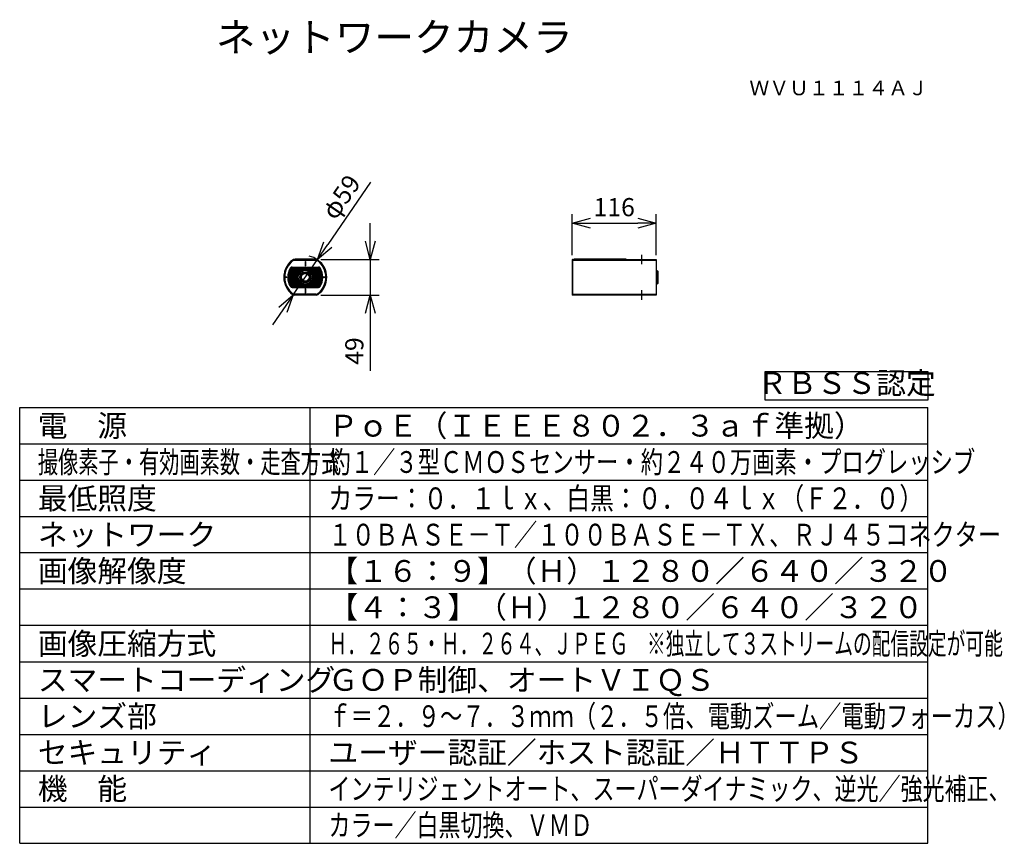
# Model space of a CAD drawing. Units: millimetres. Extents: x 389 to 525, y 365 to 478.
import ezdxf
from ezdxf.enums import TextEntityAlignment as Align

# ---------------------------------------------------------------- set-up
doc = ezdxf.new("R2010")
doc.units = ezdxf.units.MM
doc.linetypes.add('CENTER2', pattern=[28.575, 19.05, -3.175, 3.175, -3.175])
for name, color, linetype in [('GAIKEI', 7, 'Continuous'), ('MOJI1', 2, 'Continuous'), ('SUNPO', 3, 'Continuous'), ('TOUROKU', 1, 'Continuous'), ('WAKU', 4, 'Continuous')]:
    doc.layers.add(name, color=color, linetype=linetype)
doc.styles.get("Standard").update_dxf_attribs({"font": 'monotxt.shx', "bigfont": 'bigfont.shx'})
doc.dimstyles.get("Standard").update_dxf_attribs({"dimscale": 0, "dimtxt": 2.5, "dimasz": 2.5, "dimexe": 1.25, "dimexo": 0.625, "dimtad": 1, "dimdec": 8, "dimtxsty": 'Standard', "dimblk": 'OPEN30', "dimcen": 2.5, "dimadec": 8, "dimazin": 2, "dimtfac": 1, "dimtdec": 8, "dimtmove": 0, "dimatfit": 3, "dimldrblk": 'OPEN30', "dimfxl": 1, "dimfrac": 2, "dimarcsym": 0})

# ---------------------------------------------------------------- blocks, each defined once
blk = doc.blocks.new('_Open30')
at = {"color": 0, "linetype": 'ByBlock', "lineweight": -2}
for p, q in [((-1, 0.268), (0, 0)), ((0, 0), (-1, -0.268)), ((0, 0), (-1, 0))]:
    blk.add_line(p, q, dxfattribs=at)
blk = doc.blocks.new('*D1')
at = {"layer": 'Defpoints', "color": 0}
for p in [(429.81, 445.39), (429.82, 440.49), (437.25, 440.49)]:
    blk.add_point(p, dxfattribs=at)
at = {"layer": 'SUNPO', "color": 0, "lineweight": -2}
for p, q in [((437.25, 447.89), (437.25, 450.39)), ((430.44, 445.39), (438.5, 445.39)), ((437.25, 445.39), (437.25, 440.49)), ((430.44, 440.49), (438.5, 440.49)), ((437.25, 437.99), (437.25, 430.07))]:
    blk.add_line(p, q, dxfattribs=at)
at = {"layer": 'SUNPO', "color": 0, "lineweight": -2, "xscale": 2.5, "yscale": 2.5, "zscale": 2.5}
for p, rotation in [((437.25, 445.39), 270), ((437.25, 440.49), 90)]:
    blk.add_blockref('_Open30', p, dxfattribs=dict(at, rotation=rotation))
at = {"layer": 'SUNPO', "color": 0, "insert": (435.38, 432.78), "char_height": 2.5, "attachment_point": 5, "rotation": 90}
blk.add_mtext('49', dxfattribs=at)
blk = doc.blocks.new('*D2')
at = {"layer": 'Defpoints', "color": 0}
for p in [(476.6, 450.39), (465.05, 445.37), (476.6, 445.37)]:
    blk.add_point(p, dxfattribs=at)
at = {"layer": 'SUNPO', "color": 0, "lineweight": -2}
for p, q in [((465.05, 445.99), (465.05, 451.64)), ((476.6, 445.99), (476.6, 451.64)), ((467.55, 450.39), (474.1, 450.39))]:
    blk.add_line(p, q, dxfattribs=at)
at = {"layer": 'SUNPO', "color": 0, "lineweight": -2, "xscale": 2.5, "yscale": 2.5, "zscale": 2.5, "rotation": 180}
blk.add_blockref('_Open30', (465.05, 450.39), dxfattribs=at)
at = {"layer": 'SUNPO', "color": 0, "lineweight": -2, "xscale": 2.5, "yscale": 2.5, "zscale": 2.5}
blk.add_blockref('_Open30', (476.6, 450.39), dxfattribs=at)
at = {"layer": 'SUNPO', "color": 0, "insert": (470.83, 452.27), "char_height": 2.5, "attachment_point": 5}
blk.add_mtext('116', dxfattribs=at)
blk = doc.blocks.new('*D3')
at = {"layer": 'Defpoints', "color": 0}
for p in [(429.98, 445.37), (426.63, 440.51)]:
    blk.add_point(p, dxfattribs=at)
at = {"layer": 'SUNPO', "color": 0, "lineweight": -2}
for p, q in [((437.3, 456.01), (431.4, 447.43)), ((426.63, 440.51), (429.98, 445.37)), ((425.21, 438.45), (423.8, 436.39))]:
    blk.add_line(p, q, dxfattribs=at)
blk.add_arc((428.3, 442.94), 2.95, 53.3572, 79.7216, dxfattribs=at)
at = {"layer": 'SUNPO', "color": 0, "lineweight": -2, "xscale": 2.5, "yscale": 2.5, "zscale": 2.5}
for p, rotation in [((429.98, 445.37), 235.4436801204108), ((426.63, 440.51), 55.44368012041086)]:
    blk.add_blockref('_Open30', p, dxfattribs=dict(at, rotation=rotation))
at = {"layer": 'SUNPO', "color": 0, "insert": (433.51, 453.81), "char_height": 2.5, "attachment_point": 5, "rotation": 55.4437}
blk.add_mtext('φ59', dxfattribs=at)

msp = doc.modelspace()

# ---------------------------------------------------------------- linework, layer by layer
at = {"layer": 'GAIKEI', "color": 9, "linetype": 'CENTER2', "ltscale": 0.1}
for p, q in [((474.60456289, 446.0403632), (474.60456289, 444.7403632)), ((474.60456289, 441.1403632), (474.60456289, 439.8403632))]:
    msp.add_line(p, q, dxfattribs=at)
at = {"layer": 'GAIKEI', "color": 1}
for p, q in [((425.88494306, 444.6453681), (425.89311716, 444.6396079)), ((425.95209546, 444.7203635), (425.94412126, 444.7263969)), ((426.39255716, 445.1999732), (426.39901776, 445.1923392)), ((426.79349716, 445.3149757), (429.81562846, 445.3149757)), ((428.25377696, 445.2903632), (426.79459116, 445.2903632)), ((426.79459276, 445.2703635), (429.81453296, 445.2703635)), ((426.90456286, 445.3903632), (426.90456286, 445.4403632)), ((429.70456286, 445.4403632), (426.90456286, 445.4403632)), ((428.25456286, 445.2916724), (428.25377696, 445.2903632)), ((428.25377696, 445.2703635), (428.25377696, 445.2903632)), ((428.25456286, 445.2916724), (428.25456286, 445.2703635)), ((428.35456286, 445.2916724), (428.25456286, 445.2916724)), ((428.27194256, 445.0903632), (428.27194256, 444.5153632)), ((428.33718306, 445.0903632), (428.33718306, 444.5153632)), ((428.35456286, 445.2916724), (428.35456286, 445.2703635)), ((428.35456286, 445.2916724), (428.35534866, 445.2903632)), ((429.81453296, 445.2903632), (428.35534866, 445.2903632)), ((428.35534866, 445.2703635), (428.35534866, 445.2903632)), ((429.70456286, 445.3903632), (429.70456286, 445.4403632)), ((465.07577569, 445.3903632), (465.07577569, 440.4903632)), ((465.07577569, 445.3073585), (476.58335009, 445.3073585)), ((465.25456289, 445.3903632), (465.25456289, 445.4403632)), ((472.45456289, 445.4403632), (465.25456289, 445.4403632)), ((472.45456289, 445.3903632), (472.45456289, 445.4403632)), ((476.58335009, 445.3903632), (476.58335009, 440.4903632)), ((425.46398516, 443.7363654), (425.45435686, 443.7390632)), ((426.48670246, 444.3414512), (430.12242476, 444.3414512)), ((430.12242476, 444.2883536), (426.48670246, 444.2883536)), ((429.98862046, 444.2638969), (426.62050516, 444.2638969)), ((429.85322616, 444.2363425), (426.75589946, 444.2363425)), ((429.71578416, 444.2087867), (426.89334146, 444.2087867)), ((429.57562906, 444.1812324), (427.03349656, 444.1812324)), ((429.43175096, 444.153678), (427.17737476, 444.153678)), ((429.28250776, 444.1261237), (427.32661786, 444.1261237)), ((429.12497606, 444.0985694), (427.48415116, 444.0985694)), ((428.95314066, 444.0710151), (427.65598346, 444.0710151)), ((428.75078166, 444.0434608), (427.85834396, 444.0434608)), ((476.60456289, 443.7113944), (476.68456469, 443.7113944)), ((476.60456289, 443.6899955), (476.68456469, 443.6899955)), ((476.60456289, 443.6886176), (476.68456469, 443.6886176)), ((476.62904099, 443.8448402), (476.62904099, 443.8148399)), ((476.62904099, 443.8448402), (476.68406729, 443.8448402)), ((476.62904099, 443.8148399), (476.68406729, 443.8148399)), ((476.63939559, 443.8498389), (476.68406729, 443.8498389)), ((476.68406729, 443.8448402), (476.68406729, 443.8148399)), ((476.68456469, 443.7113944), (476.68456469, 443.6886176)), ((476.73559319, 443.6603629), (476.71281789, 443.6603629)), ((476.71281789, 443.6603629), (476.71281789, 442.2203635)), ((476.71419729, 443.6603629), (476.71419729, 442.2203635)), ((476.73559319, 443.6603629), (476.73559319, 442.2203635)), ((476.83903859, 442.2208579), (476.83903859, 443.6598685)), ((476.86903739, 443.6598685), (476.83903859, 443.6598685)), ((476.86903739, 442.2208579), (476.86903739, 443.6598685)), ((476.87403919, 442.2208579), (476.87403919, 443.6598685)), ((425.75456286, 442.9729835), (425.60456286, 442.9729835)), ((425.75456286, 442.907743), (425.60456286, 442.907743)), ((428.95314066, 441.8097114), (427.65598346, 441.8097114)), ((428.75078166, 441.8372657), (427.85834396, 441.8372657)), ((428.57381486, 442.2403617), (428.03531696, 442.2403617)), ((431.00456286, 442.9729835), (430.85456286, 442.9729835)), ((431.00456286, 442.907743), (430.85456286, 442.907743)), ((476.60456289, 442.1921088), (476.68456469, 442.1921088)), ((476.60456289, 442.190731), (476.68456469, 442.190731)), ((476.60456289, 442.169332), (476.68456469, 442.169332)), ((476.62904099, 442.0658866), (476.68406729, 442.0658866)), ((476.62904099, 442.0358863), (476.62904099, 442.0658866)), ((476.62904099, 442.0358863), (476.68406729, 442.0358863)), ((476.63939559, 442.0308875), (476.68406729, 442.0308875)), ((476.68406729, 442.0358863), (476.68406729, 442.0658866)), ((476.68456469, 442.169332), (476.68456469, 442.1921088)), ((476.73559319, 442.2203635), (476.71281789, 442.2203635)), ((476.86903739, 442.2208579), (476.83903859, 442.2208579)), ((430.12242476, 441.5923728), (426.48670246, 441.5923728)), ((426.48670246, 441.5392753), (430.12242476, 441.5392753)), ((429.98862046, 441.6168296), (426.62050516, 441.6168296)), ((429.85322616, 441.6443839), (426.75589946, 441.6443839)), ((426.79349716, 440.5657508), (429.81562846, 440.5657508)), ((428.25377696, 440.5903632), (426.79459116, 440.5903632)), ((429.81453296, 440.6103629), (426.79459276, 440.6103629)), ((429.71578416, 441.6719398), (426.89334146, 441.6719398)), ((429.57562906, 441.6994941), (427.03349656, 441.6994941)), ((429.43175096, 441.7270484), (427.17737476, 441.7270484)), ((429.28250776, 441.7546027), (427.32661786, 441.7546027)), ((429.12497606, 441.7821571), (427.48415116, 441.7821571)), ((428.25377696, 440.6103629), (428.25377696, 440.5903632)), ((428.25456286, 440.589054), (428.25377696, 440.5903632)), ((428.25456286, 440.6103629), (428.25456286, 440.589054)), ((428.35456286, 440.589054), (428.25456286, 440.589054)), ((428.27194256, 441.3653632), (428.27194256, 440.7903632)), ((428.33718306, 441.3653632), (428.33718306, 440.7903632)), ((428.35456286, 440.6103629), (428.35456286, 440.589054)), ((428.35456286, 440.589054), (428.35534866, 440.5903632)), ((428.35534866, 440.6103629), (428.35534866, 440.5903632)), ((429.81453296, 440.5903632), (428.35534866, 440.5903632)), ((476.58335009, 440.573368), (465.07577569, 440.573368))]:
    msp.add_line(p, q, dxfattribs=at)
at = {"layer": 'GAIKEI', "color": 7}
for p, q in [((429.81452986, 445.3903632), (426.79459576, 445.3903632)), ((465.05456289, 445.3691505), (465.05456289, 440.511576)), ((465.07577569, 445.3903632), (476.58335009, 445.3903632)), ((476.60456289, 445.3691505), (476.60456289, 440.511576)), ((429.81452986, 440.4903632), (426.79459576, 440.4903632)), ((476.58335009, 440.4903632), (465.07577569, 440.4903632))]:
    msp.add_line(p, q, dxfattribs=at)
at = {"layer": 'GAIKEI', "color": 1}
for radius in [1.08036955, 0.97244428, 0.95244505, 0.75, 0.7, 0.6, 0.58, 0.53]:
    msp.add_circle((428.30456286, 442.9403632), radius, dxfattribs=at)
at = {"layer": 'GAIKEI', "color": 7}
for centre, radius, start, end in [((428.30456286, 442.9403632), 2.95, 126.642827, 233.357173), ((426.79459576, 444.9703635), 0.42, 90.000003, 126.642827), ((429.81452986, 444.9703635), 0.42, 53.357168, 90.000003), ((428.30456286, 442.9403632), 2.95, 306.642832, 53.357168), ((465.07577569, 445.3691505), 0.0212132, 90.000003, 180.000005), ((476.58335009, 445.3691505), 0.0212132, 0, 90.000003), ((426.79459576, 440.9103629), 0.42, 233.357173, 269.999997), ((429.81452986, 440.9103629), 0.42, 269.999997, 306.642832), ((465.07577569, 440.511576), 0.0212132, 179.999995, 269.999997), ((476.58335009, 440.511576), 0.0212132, 269.999997, 0)]:
    msp.add_arc(centre, radius, start, end, dxfattribs=at)
at = {"layer": 'GAIKEI', "color": 1}
for centre, radius, start, end in [((428.30456286, 442.9403632), 2.87461199, 126.617965, 233.382021), ((428.30456286, 442.9403632), 2.96, 144.829257, 164.345772), ((428.30456286, 442.9403632), 2.85, 126.642745, 233.357255), ((428.30456286, 442.9403632), 2.83, 126.642745, 233.357255), ((428.30456286, 442.9403632), 2.96, 130.236763, 142.886929), ((426.79346506, 444.9737846), 0.34119102, 89.99447, 126.623771), ((426.79459276, 444.9703712), 0.31999232, 90.000262, 126.642472), ((426.79459276, 444.9703712), 0.2999928, 90.000262, 126.642485), ((428.30456286, 445.0903632), 0.03262039, 0, 180.000005), ((429.81453296, 444.9703712), 0.2999928, 53.35752, 89.999736), ((429.81453296, 444.9703712), 0.31999232, 53.357523, 89.999736), ((429.81566206, 444.973783), 0.34119102, 53.376497, 90.005795), ((428.30456286, 442.9403632), 2.83, 306.642743, 53.357257), ((428.30456286, 442.9403632), 2.85, 306.64274, 53.35726), ((428.30456286, 442.9403632), 2.87461199, 306.61797, 53.382026), ((428.30456286, 442.9403632), 2.40309682, 147.72732, 212.27268), ((428.30456286, 442.9403632), 2.35000018, 147.72732, 212.27268), ((428.30456286, 442.9403632), 2.2258241, 146.3634, 213.6366), ((428.30456286, 442.9403632), 2.09855137, 144.789615, 215.210385), ((426.48670246, 444.0883536), 0.25309682, 90.000003, 147.727334), ((426.48670246, 444.0883536), 0.2, 90.000003, 147.72732), ((428.30456286, 442.9403632), 1.97127864, 142.950928, 217.049072), ((426.62050516, 444.0607993), 0.20309682, 90.000003, 146.3634), ((428.30456286, 442.9403632), 1.84400591, 140.769803, 219.230197), ((428.30456286, 442.9403632), 1.71673319, 138.132407, 221.867593), ((426.75589946, 444.033245), 0.20309682, 90.000003, 144.789615), ((428.30456286, 442.9403632), 1.58946046, 134.862099, 225.137901), ((426.89334146, 444.0056907), 0.20309682, 90.000003, 142.950928), ((428.30456286, 442.9403632), 1.46218773, 130.661655, 229.338345), ((427.03349656, 443.9781364), 0.20309682, 90.000003, 140.769803), ((428.30456286, 442.9403632), 1.33491501, 124.9626, 235.0374), ((427.17737476, 443.950582), 0.20309682, 90.000003, 138.132407), ((428.30456286, 442.9403632), 1.20764228, 116.372176, 243.627824), ((427.32661786, 443.9230262), 0.20309682, 90.000003, 134.862099), ((427.48415116, 443.8954719), 0.20309682, 90.000003, 130.661655), ((427.65598346, 443.8679176), 0.20309682, 90.000003, 124.9626), ((427.85834396, 443.8403632), 0.20309682, 90.000003, 116.372176), ((428.30456286, 444.5153632), 0.03262039, 180.000005, 0), ((428.75078166, 443.8403632), 0.20309682, 63.627829, 90.000003), ((428.30456286, 442.9403632), 1.20764228, 296.372171, 63.627829), ((428.95314066, 443.8679176), 0.20309682, 55.037405, 90.000003), ((428.30456286, 442.9403632), 1.33491501, 304.962595, 55.037405), ((429.12497606, 443.8954719), 0.20309682, 49.338339, 90.000003), ((428.30456286, 442.9403632), 1.46218773, 310.661661, 49.338339), ((429.28250776, 443.9230262), 0.20309682, 45.137896, 90.000003), ((428.30456286, 442.9403632), 1.58946046, 314.862104, 45.137896), ((429.43175096, 443.950582), 0.20309682, 41.867591, 90.000003), ((429.57562906, 443.9781364), 0.20309682, 39.230202, 90.000003), ((428.30456286, 442.9403632), 1.71673319, 318.132409, 41.867591), ((429.71578416, 444.0056907), 0.20309682, 37.049067, 90.000003), ((428.30456286, 442.9403632), 1.84400591, 320.769798, 39.230202), ((429.85322616, 444.033245), 0.20309682, 35.21038, 90.000003), ((428.30456286, 442.9403632), 1.97127864, 322.950933, 37.049067), ((429.98862046, 444.0607993), 0.20309682, 33.636605, 90.000003), ((428.30456286, 442.9403632), 2.09855137, 324.78962, 35.21038), ((430.12242476, 444.0883536), 0.25309682, 32.272681, 90.000016), ((430.12242476, 444.0883536), 0.2, 32.272681, 90.000003), ((428.30456286, 442.9403632), 2.2258241, 326.363395, 33.636605), ((428.30456286, 442.9403632), 2.35000007, 327.727319, 32.272681), ((428.30456286, 442.9403632), 2.40309682, 327.727319, 32.272681), ((476.62904099, 443.8748389), 0.03, 213.557192, 270.003078), ((476.63939259, 443.885192), 0.03535223, 189.837626, 270.004048), ((476.62904099, 443.8748389), 0.06, 245.924831, 269.999997), ((476.68406729, 443.6598685), 0.15497148, 0.000155, 89.999873), ((476.68406729, 443.6598685), 0.18497148, 0.00013, 89.999873), ((476.68408249, 443.6598823), 0.18995696, 359.996042, 90.00395), ((476.68456469, 443.6603629), 0.05103048, 359.999982, 90.000003), ((476.68456469, 443.6603629), 0.02963297, 0, 90.000003), ((476.68456469, 443.6603629), 0.02825449, 0, 90.000003), ((425.60456286, 442.9403632), 0.03262039, 90.000003, 269.999997), ((425.75456286, 442.9403632), 0.03262039, 269.999997, 90.000003), ((427.32661786, 441.9577003), 0.20309682, 225.137901, 269.999997), ((427.48415116, 441.9852546), 0.20309682, 229.338345, 269.999997), ((427.65598346, 442.0128089), 0.20309682, 235.0374, 269.999997), ((427.85834396, 442.0403632), 0.20309682, 243.627824, 269.999997), ((428.75078166, 442.0403632), 0.20309682, 269.999997, 296.372171), ((428.95314066, 442.0128089), 0.20309682, 269.999997, 304.962595), ((429.12497606, 441.9852546), 0.20309682, 269.999997, 310.661661), ((429.28250776, 441.9577003), 0.20309682, 269.999997, 314.862104), ((430.85456286, 442.9403632), 0.03262039, 90.000003, 269.999997), ((431.00456286, 442.9403632), 0.03262039, 269.999997, 90.000003), ((476.62904099, 442.0058875), 0.03, 90.000003, 146.444474), ((476.63939259, 441.9955344), 0.03535223, 89.995952, 170.161964), ((476.62904099, 442.0058875), 0.06, 90.000003, 114.075169), ((476.68406729, 442.2208579), 0.15497148, 270.000127, 359.99987), ((476.68406729, 442.2208579), 0.18497148, 270.000127, 359.99987), ((476.68408249, 442.2208442), 0.18995696, 269.996043, 0.003952), ((476.68456469, 442.2203635), 0.05103048, 269.999984, 0), ((476.68456469, 442.2203635), 0.02825449, 269.999997, 0), ((476.68456469, 442.2203635), 0.02963297, 269.999997, 0), ((426.48670246, 441.7923728), 0.25309682, 212.27268, 270.000018), ((426.48670246, 441.7923728), 0.2, 212.27268, 269.999997), ((426.62050516, 441.8199271), 0.20309682, 213.6366, 269.999997), ((426.79346506, 440.9069419), 0.34119083, 233.376216, 270.005509), ((426.75589946, 441.8474815), 0.20309682, 215.210385, 269.999997), ((426.79459276, 440.9103553), 0.31999232, 233.357528, 269.999738), ((426.79459276, 440.9103553), 0.2999928, 233.357515, 269.999738), ((426.89334146, 441.8750358), 0.20309682, 217.049072, 269.999997), ((427.03349656, 441.9025901), 0.20309682, 219.230197, 269.999997), ((427.17737476, 441.9301444), 0.20309682, 221.867593, 269.999997), ((428.30456286, 441.3653632), 0.03262039, 0, 180.000005), ((428.30456286, 440.7903632), 0.03262039, 180.000005, 0), ((429.43175096, 441.9301444), 0.20309682, 269.999997, 318.132409), ((429.57562906, 441.9025901), 0.20309682, 269.999997, 320.769798), ((429.71578416, 441.8750358), 0.20309682, 269.999997, 322.950933), ((429.81453296, 440.9103553), 0.2999928, 270.000264, 306.64248), ((429.81453296, 440.9103553), 0.31999232, 270.000264, 306.642477), ((429.81566206, 440.9069434), 0.34119083, 269.994178, 306.623479), ((429.85322616, 441.8474815), 0.20309682, 269.999997, 324.78962), ((429.98862046, 441.8199271), 0.20309682, 269.999997, 326.363395), ((430.12242476, 441.7923728), 0.2, 269.999997, 327.727319), ((430.12242476, 441.7923728), 0.25309682, 269.999997, 327.727336)]:
    msp.add_arc(centre, radius, start, end, dxfattribs=at)
for centre, major_axis, start_param, end_param in [((465.07577569, 445.2903388), (0.02121277, 0), 1.5707963268, 3.1415926536), ((476.58335009, 445.2903388), (-0.02121277, 0), 3.1415926536, 4.7123889804), ((465.07577569, 440.5903876), (0.02121277, 0), 3.1415926536, 4.7123889804), ((476.58335009, 440.5903876), (-0.02121277, 0), 1.5707963268, 3.1415926536)]:
    msp.add_ellipse(centre, major_axis=major_axis, ratio=0.802372, start_param=start_param, end_param=end_param, dxfattribs=at)
at = {"layer": 'MOJI1'}
msp.add_lwpolyline([(491.62065385, 429.96718103), (514, 429.96718103), (514, 426), (491.62065385, 426)], close=True, dxfattribs=at)
at = {"layer": 'WAKU'}
for p, q in [((389, 425), (514, 425)), ((389, 365), (389, 425)), ((429, 365), (429, 425)), ((514, 365), (514, 425)), ((389, 365), (514, 365))]:
    msp.add_line(p, q, dxfattribs=at)
at = {"layer": 'WAKU', "color": 1}
for p, q in [((389, 420), (514, 420)), ((389, 415), (514, 415)), ((389, 410), (514, 410)), ((514, 405), (389, 405)), ((514, 400), (389, 400)), ((514, 395), (389, 395)), ((389, 390), (514, 390)), ((389, 385), (514, 385)), ((389, 380), (514, 380)), ((389, 375), (514, 375)), ((389, 370), (514, 370))]:
    msp.add_line(p, q, dxfattribs=at)

# ---------------------------------------------------------------- texts
at = {"layer": 'MOJI1'}
for s, height, p in [('ネットワークカメラ', 4, (416, 474)), ('電\u3000源', 3, (391.5, 421)), ('ＰｏＥ（ＩＥＥＥ８０２．３ａｆ準拠）', 3, (431.5, 421)), ('最低照度', 3, (391.5, 411)), ('ネットワーク', 3, (391.5, 406)), ('画像解像度', 3, (391.5, 401)), ('【１６：９】（Ｈ）１２８０／６４０／３２０', 3, (431.5, 401)), ('【４：３】（Ｈ）１２８０／６４０／３２０', 3, (431.5, 396)), ('画像圧縮方式', 3, (391.5, 391)), ('スマートコーディング', 3, (391.5, 386)), ('ＧＯＰ制御、オートＶＩＱＳ', 3, (431.5, 386)), ('レンズ部', 3, (391.5, 381)), ('セキュリティ', 3, (391.5, 376)), ('ユーザー認証／ホスト認証／ＨＴＴＰＳ', 3, (431.5, 376)), ('機\u3000能', 3, (391.5, 371))]:
    msp.add_text(s, height=height, dxfattribs=at).set_placement(p)
msp.add_text('ＲＢＳＳ認定', height=3, dxfattribs=at).set_placement((502.81032692, 427.98359052), align=Align.MIDDLE)
for s, width, p in [('撮像素子・有効画素数・走査方式', 0.68, (391.5, 416)), ('約１／３型ＣＭＯＳセンサー・約２４０万画素・プログレッシブ', 0.75, (431.5, 416)), ('カラー：０．１ｌｘ、白黒：０．０４ｌｘ（Ｆ２．０）', 0.8, (431.5, 411)), ('１０ＢＡＳＥ－Ｔ／１００ＢＡＳＥ－ＴＸ、ＲＪ４５コネクター', 0.78, (431.5, 406)), ('Ｈ．２６５・Ｈ．２６４、ＪＰＥＧ\u3000※独立して３ストリームの配信設定が可能', 0.63, (431.5, 391)), ('ｆ＝２．９～７．３ｍｍ（２．５倍、電動ズーム／電動フォーカス）', 0.75, (431.5, 381)), ('インテリジェントオート、スーパーダイナミック、逆光／強光補正、', 0.74, (431.5, 371)), ('カラー／白黒切換、ＶＭＤ', 0.74, (431.5, 366))]:
    msp.add_text(s, height=3, dxfattribs=dict(at, width=width)).set_placement(p)
at = {"layer": 'TOUROKU'}
msp.add_text('ＷＶＵ１１１４ＡＪ', height=2, dxfattribs=at).set_placement((514, 468), align=Align.RIGHT)

# ---------------------------------------------------------------- dimensions: what is measured, and where the dimension line sits
at = {"layer": 'SUNPO', "color": 3}
dim = msp.add_diameter_dim_2p(p1=(426.63127551, 440.51083456), p2=(429.97785021, 445.36989184), text='φ59', dimstyle='Standard', override={"dimscale": 1}, dxfattribs=at)
dim.commit()
dim.dimension.update_dxf_attribs({"geometry": '*D3', "text_midpoint": (433.51496875, 453.81122785)})
dim = msp.add_linear_dim(base=(476.6045633, 450.3903632), p1=(465.05456249, 445.3691505), p2=(476.6045633, 445.3691505), text='116', dimstyle='Standard', override={"dimscale": 1}, dxfattribs=at)
dim.commit()
dim.dimension.update_dxf_attribs({"geometry": '*D2', "text_midpoint": (470.82956289, 452.2653632)})
dim = msp.add_linear_dim(base=(437.25456286, 440.4903632), p1=(429.81452984, 445.3903635), p2=(429.81503186, 440.4903632), angle=90, text='49', dimstyle='Standard', override={"dimscale": 1}, dxfattribs=at)
dim.commit()
dim.dimension.update_dxf_attribs({"geometry": '*D1', "text_midpoint": (435.37956286, 432.78202987)})

doc.saveas('drawing.dxf')
